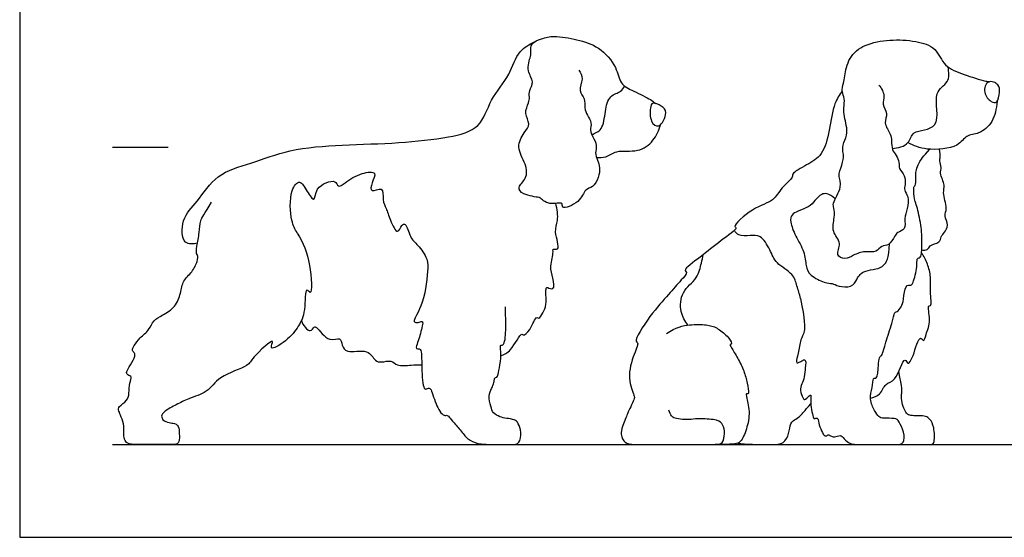
# Model space of a CAD drawing. Units: metres. Extents: x 0 to 2.48, y -0.66 to 1.62.
# Drawn here: x 0 to 1.35, y 0 to 0.71 of the extents above; entities that cross this region are included whole.
import ezdxf

# ---------------------------------------------------------------- set-up
doc = ezdxf.new("R2010")
doc.units = ezdxf.units.M
for name, color, linetype, true_color in [('2D$AG-ANIMALS', 7, 'Continuous', 0x66ccff), ('2D$AG-DETAILS', 7, 'Continuous', 0x66ffff), ('2D$AG-DIAGRAM', 7, 'Continuous', 0xfecc66), ('2D$AG-GUIDES', 7, 'Continuous', 0xcccccc), ('2D$X-VPRT', 6, 'Continuous', 0xff00ff)]:
    doc.layers.add(name, color=color, linetype=linetype, true_color=true_color)

msp = doc.modelspace()

# ---------------------------------------------------------------- linework, layer by layer
at = {"layer": '2D$AG-ANIMALS'}
for points, knots in [([(0.2433, 0.4021), (0.2379, 0.4012), (0.2219, 0.3984), (0.2206, 0.4372), (0.2443, 0.4588), (0.2687, 0.4984), (0.3179, 0.5113), (0.3703, 0.5318), (0.4423, 0.5371), (0.518, 0.5387), (0.5849, 0.546), (0.6319, 0.5579), (0.6432, 0.5997), (0.672, 0.6316), (0.6795, 0.6632), (0.6973, 0.6745), (0.7048, 0.6777)], [0, 0, 0, 0, 0.232026, 0.541532, 0.869725, 1.24927, 1.648621, 2.078381, 2.56332, 3.067349, 3.541414, 3.917426, 4.275941, 4.650094, 4.987639, 5.209746, 5.209746, 5.209746, 5.209746]), ([(0.7653, 0.639), (0.7676, 0.6353), (0.7723, 0.627), (0.7636, 0.6105), (0.7748, 0.6004), (0.7722, 0.5872), (0.7769, 0.5773), (0.7836, 0.5672), (0.78, 0.5565), (0.7844, 0.5477), (0.7909, 0.5362), (0.787, 0.5258), (0.7911, 0.5159), (0.7944, 0.5055), (0.7928, 0.492), (0.785, 0.4785), (0.7727, 0.4764), (0.7681, 0.4577), (0.7402, 0.4474), (0.7448, 0.46), (0.7242, 0.4526), (0.7122, 0.4646), (0.7105, 0.4649), (0.6888, 0.4677), (0.6802, 0.4791), (0.6952, 0.4908), (0.6936, 0.5112), (0.6787, 0.5332), (0.6899, 0.553), (0.7, 0.5651), (0.6895, 0.5794), (0.6971, 0.5943), (0.6979, 0.602), (0.6966, 0.6116), (0.7053, 0.622), (0.6925, 0.6392), (0.6998, 0.6578), (0.6995, 0.6644), (0.699, 0.676), (0.7149, 0.6825), (0.7327, 0.6867), (0.7635, 0.6807), (0.7933, 0.672), (0.8178, 0.6442), (0.8208, 0.6196), (0.8403, 0.6102), (0.8634, 0.5993), (0.8678, 0.5953), (0.87, 0.5935)], [0, 0, 0, 0, 0.206278, 0.43482, 0.638265, 0.838699, 1.027437, 1.22131, 1.404197, 1.58135, 1.78409, 1.967162, 2.150346, 2.338506, 2.548886, 2.767432, 2.951642, 3.200617, 3.468775, 3.594997, 3.829251, 4.05251, 4.133768, 4.39533, 4.583473, 4.806477, 5.056681, 5.342005, 5.602289, 5.815882, 6.035413, 6.259539, 6.420144, 6.59163, 6.790138, 6.98276, 7.232217, 7.3821, 7.571041, 7.777301, 8.010988, 8.330627, 8.652571, 8.992056, 9.263904, 9.523587, 9.811401, 9.978167, 9.978167, 9.978167, 9.978167]), ([(1.1758, 0.6185), (1.1795, 0.6143), (1.1854, 0.6035), (1.1791, 0.5922), (1.1895, 0.5799), (1.1815, 0.5665), (1.1926, 0.5515), (1.1934, 0.5423), (1.1935, 0.5297), (1.2, 0.5228), (1.2043, 0.5128), (1.2027, 0.5039), (1.2125, 0.4952), (1.2123, 0.4826), (1.21, 0.4745), (1.2173, 0.466), (1.2152, 0.4493), (1.2103, 0.4363), (1.2134, 0.4211), (1.201, 0.4174), (1.1976, 0.4117), (1.1901, 0.3984), (1.1792, 0.3996), (1.1726, 0.3884), (1.1567, 0.3921), (1.1413, 0.3863), (1.1304, 0.3791), (1.1154, 0.3857), (1.1264, 0.4029), (1.1104, 0.4177), (1.1157, 0.4368), (1.1148, 0.4504), (1.1118, 0.4574), (1.1268, 0.4785), (1.1207, 0.4941), (1.1224, 0.501), (1.128, 0.5171), (1.1272, 0.5254), (1.1253, 0.537), (1.1335, 0.5496), (1.1315, 0.5634), (1.1288, 0.5755), (1.1274, 0.5875), (1.1298, 0.6), (1.1245, 0.6094), (1.1276, 0.6215), (1.1291, 0.6313), (1.1341, 0.6574), (1.1568, 0.6752), (1.1911, 0.6813), (1.2257, 0.6795), (1.2552, 0.6707), (1.2644, 0.6429), (1.2929, 0.6331), (1.3152, 0.6253), (1.3254, 0.6233), (1.3269, 0.623)], [0, 0, 0, 0, 0.233718, 0.424838, 0.634071, 0.842911, 1.07678, 1.254332, 1.449654, 1.62539, 1.809815, 1.974813, 2.171247, 2.37025, 2.530093, 2.709457, 2.938809, 3.158354, 3.364945, 3.547802, 3.699641, 3.912107, 4.087596, 4.273711, 4.492732, 4.725188, 4.930272, 5.120877, 5.344365, 5.590345, 5.839079, 6.045313, 6.195196, 6.474364, 6.697247, 6.850183, 7.082174, 7.251272, 7.439839, 7.656506, 7.866452, 8.068745, 8.267578, 8.468117, 8.651291, 8.844639, 9.02849, 9.314017, 9.613882, 9.94941, 10.290397, 10.594175, 10.884703, 11.192212, 11.509821, 11.567969, 11.567969, 11.567969, 11.567969]), ([(1.3372, 0.5957), (1.3354, 0.5941), (1.3286, 0.5954), (1.318, 0.6076), (1.3235, 0.6271), (1.3413, 0.6197), (1.3411, 0.6093), (1.3397, 0.5979), (1.3372, 0.5957)], [0, 0, 0, 0, 0.155973, 0.380277, 0.600689, 0.81106, 0.994362, 1.204878, 1.204878, 1.204878, 1.204878]), ([(1.1258, 0.6106), (1.1219, 0.6051), (1.1138, 0.5933), (1.1084, 0.5568), (1.1001, 0.5226), (1.0788, 0.51), (1.056, 0.498), (1.0591, 0.4917), (1.0415, 0.478), (1.032, 0.4584), (1.0042, 0.4522), (0.9743, 0.4249), (0.9844, 0.4231), (0.9557, 0.4035), (0.9356, 0.3855), (0.9064, 0.3656), (0.9152, 0.3623), (0.9038, 0.3504), (0.8873, 0.3309), (0.8641, 0.306), (0.8393, 0.2673), (0.8485, 0.2667), (0.8376, 0.2447), (0.8317, 0.2155), (0.8415, 0.193), (0.8418, 0.1898), (0.8323, 0.1707), (0.8307, 0.166), (0.8297, 0.1632), (0.8224, 0.1468), (0.823, 0.1366), (0.8301, 0.127), (0.843, 0.127), (0.9003, 0.127), (0.9363, 0.127), (0.9544, 0.127), (0.9618, 0.127), (0.966, 0.1425), (0.9624, 0.1547), (0.9572, 0.1607), (0.9303, 0.1627), (0.9191, 0.161), (0.9072, 0.161), (0.8958, 0.163), (0.8918, 0.1653), (0.8895, 0.1704), (0.8884, 0.1738)], [0, 0, 0, 0, 0.258249, 0.606278, 0.939372, 1.227757, 1.500083, 1.619456, 1.874576, 2.137569, 2.45526, 2.785128, 2.875765, 3.171022, 3.517393, 3.818002, 3.923575, 4.126442, 4.420574, 4.781154, 5.137538, 5.236716, 5.492667, 5.824416, 6.090711, 6.194727, 6.450394, 6.621075, 6.621075, 6.621075, 6.679328, 6.737582, 6.795835, 6.854088, 6.912342, 6.970595, 7.028849, 7.087102, 7.145356, 7.203609, 7.261863, 7.320116, 7.378369, 7.436623, 7.494876, 7.55313, 7.55313, 7.55313, 7.55313]), ([(0.8746, 0.5627), (0.8708, 0.5614), (0.8623, 0.569), (0.8625, 0.5864), (0.8657, 0.5963), (0.879, 0.5899), (0.8878, 0.5819), (0.8795, 0.5645), (0.8746, 0.5627)], [0, 0, 0, 0, 0.19486, 0.436885, 0.594129, 0.791928, 0.982039, 1.24075, 1.24075, 1.24075, 1.24075]), ([(1.3378, 0.5964), (1.3378, 0.5963), (1.3366, 0.5863), (1.3338, 0.5677), (1.3136, 0.5511), (1.2948, 0.5507), (1.2848, 0.5321), (1.2405, 0.5284), (1.224, 0.5355), (1.2158, 0.5398)], [12.002232, 12.002232, 12.002232, 12.002232, 12.006512, 12.311235, 12.590591, 12.824445, 13.068837, 13.434819, 13.736739, 13.736739, 13.736739, 13.736739]), ([(0.7896, 0.5195), (0.7939, 0.5192), (0.8033, 0.5189), (0.8169, 0.5309), (0.8468, 0.5254), (0.8683, 0.5417), (0.8752, 0.5565), (0.8769, 0.5642)], [0, 0, 0, 0, 0.204739, 0.437579, 0.742576, 1.029366, 1.307593, 1.307593, 1.307593, 1.307593]), ([(1.2346, 0.3931), (1.2371, 0.3925), (1.2435, 0.3925), (1.2448, 0.4004), (1.2601, 0.4021), (1.2605, 0.4117), (1.2661, 0.417), (1.2722, 0.427), (1.2646, 0.4401), (1.2705, 0.4497), (1.2624, 0.4717), (1.2676, 0.4809), (1.2583, 0.4979), (1.2625, 0.5055), (1.2585, 0.5145), (1.2603, 0.5187), (1.2597, 0.5269), (1.2589, 0.5308)], [0, 0, 0, 0, 0.158789, 0.303377, 0.508841, 0.668964, 0.82724, 1.013135, 1.220007, 1.405147, 1.670546, 1.853742, 2.090685, 2.254979, 2.422454, 2.544038, 2.742435, 2.742435, 2.742435, 2.742435]), ([(0.3799, 0.4161), (0.3881, 0.4026), (0.3984, 0.3793), (0.4011, 0.3268), (0.3903, 0.3452), (0.3915, 0.3077), (0.3821, 0.2884), (0.3676, 0.2698), (0.3396, 0.2528), (0.3521, 0.2774), (0.3172, 0.2448), (0.314, 0.2337), (0.2717, 0.2211), (0.2581, 0.1977), (0.2311, 0.1903), (0.2151, 0.1815), (0.1989, 0.1736), (0.193, 0.1658), (0.1951, 0.1622), (0.1961, 0.1608), (0.2014, 0.1566), (0.2142, 0.1568), (0.2182, 0.1499), (0.2186, 0.139), (0.2186, 0.127), (0.2092, 0.127), (0.1932, 0.127), (0.164, 0.127), (0.148, 0.127), (0.1438, 0.1321), (0.1421, 0.1403), (0.1435, 0.1514), (0.1388, 0.1653), (0.1355, 0.1731), (0.1344, 0.1787), (0.1478, 0.1867), (0.1499, 0.1961), (0.1501, 0.2122), (0.1546, 0.2199), (0.1471, 0.2218), (0.1452, 0.2258), (0.1515, 0.235), (0.1591, 0.2496), (0.1563, 0.2529), (0.1534, 0.256), (0.156, 0.2612), (0.164, 0.2729), (0.178, 0.2837), (0.1826, 0.2974), (0.1946, 0.3032), (0.2141, 0.3148), (0.2206, 0.3341), (0.2229, 0.3514), (0.2364, 0.3623), (0.2441, 0.3787), (0.2439, 0.3867), (0.2416, 0.3867), (0.242, 0.3961), (0.2464, 0.4182), (0.2462, 0.4327), (0.2527, 0.4422), (0.2627, 0.4582)], [0, 0, 0, 0, 0.393823, 0.742169, 0.875091, 1.171664, 1.454692, 1.749251, 2.012946, 2.178236, 2.505245, 2.730783, 3.088584, 3.387275, 3.678675, 3.929063, 4.171111, 4.335783, 4.463869, 4.463869, 4.463869, 4.506789, 4.549708, 4.592628, 4.635548, 4.678468, 4.721387, 4.764307, 4.807227, 4.850146, 4.893066, 4.935986, 4.978906, 5.021825, 5.064745, 5.107665, 5.150584, 5.193504, 5.236424, 5.279344, 5.322263, 5.365183, 5.408103, 5.451022, 5.493942, 5.536862, 5.579782, 5.622701, 5.665621, 5.708541, 5.75146, 5.79438, 5.8373, 5.880219, 5.923139, 5.966059, 6.008979, 6.051898, 6.094818, 6.137738, 6.180657, 6.180657, 6.180657, 6.180657]), ([(0.6584, 0.2481), (0.6633, 0.2504), (0.6724, 0.253), (0.6868, 0.2815), (0.6894, 0.2748), (0.6997, 0.2835), (0.7066, 0.3038), (0.711, 0.2975), (0.7163, 0.3087), (0.722, 0.3168), (0.7192, 0.3417), (0.7228, 0.3418), (0.733, 0.3366), (0.7295, 0.3563), (0.7252, 0.3699), (0.7311, 0.3895), (0.7288, 0.3955), (0.7414, 0.3911), (0.7302, 0.4194), (0.7381, 0.4325), (0.7356, 0.4491), (0.7337, 0.4566)], [0, 0, 0, 0, 0.230291, 0.522714, 0.608155, 0.803498, 1.052597, 1.149064, 1.322423, 1.524434, 1.793948, 1.87479, 2.028321, 2.243557, 2.479531, 2.733571, 2.842929, 2.982557, 3.25529, 3.487296, 3.763816, 3.763816, 3.763816, 3.763816]), ([(1.1644, 0.1904), (1.1689, 0.1914), (1.1787, 0.1942), (1.1842, 0.2119), (1.1999, 0.2115), (1.2107, 0.2504), (1.2156, 0.2338), (1.2239, 0.2485), (1.2313, 0.2782), (1.2375, 0.266), (1.2408, 0.2797), (1.2478, 0.2951), (1.2418, 0.3186), (1.249, 0.3148), (1.2454, 0.3383), (1.2478, 0.3552), (1.243, 0.3741), (1.2376, 0.3843), (1.2344, 0.3891)], [0, 0, 0, 0, 0.21368, 0.438598, 0.653767, 0.963856, 1.100281, 1.304231, 1.594801, 1.719124, 1.889534, 2.150878, 2.399977, 2.487243, 2.737438, 2.992588, 3.238417, 3.476623, 3.476623, 3.476623, 3.476623]), ([(0.3855, 0.2962), (0.3875, 0.2905), (0.3977, 0.2772), (0.4027, 0.2888), (0.4074, 0.2874), (0.4227, 0.2651), (0.4394, 0.2751), (0.4408, 0.262), (0.4477, 0.2507), (0.4768, 0.2591), (0.4858, 0.241), (0.495, 0.2388), (0.509, 0.2431), (0.5163, 0.2332), (0.5363, 0.2361), (0.5454, 0.2356), (0.5503, 0.2358)], [0, 0, 0, 0, 0.244611, 0.399753, 0.504943, 0.786704, 0.994802, 1.169288, 1.360728, 1.651061, 1.884919, 2.053302, 2.25974, 2.442914, 2.690011, 2.90913, 2.90913, 2.90913, 2.90913])]:
    msp.add_open_spline(points, degree=3, knots=knots, dxfattribs=at)
for points in [[(1.0685, 0.3268), (1.0748, 0.2969), (1.0744, 0.2783), (1.069, 0.2727), (1.0652, 0.25), (1.0621, 0.2385), (1.0647, 0.2385), (1.0692, 0.2401), (1.0744, 0.2442), (1.0763, 0.2399), (1.0751, 0.2336), (1.0744, 0.2182), (1.0701, 0.2098), (1.0675, 0.201), (1.0725, 0.1897), (1.0744, 0.1864), (1.0836, 0.198), (1.0828, 0.189), (1.0826, 0.178), (1.0859, 0.165), (1.0869, 0.1612), (1.0923, 0.1648), (1.0932, 0.157), (1.0972, 0.145), (1.1026, 0.1367), (1.1066, 0.141), (1.1097, 0.1389), (1.1142, 0.1363), (1.1238, 0.1407), (1.1278, 0.1351), (1.1366, 0.127), (1.1479, 0.127), (1.1818, 0.127), (1.1997, 0.127), (1.2108, 0.127), (1.211, 0.1443), (1.203, 0.1596), (1.1992, 0.1631), (1.1811, 0.1624), (1.1759, 0.1645), (1.1705, 0.1718), (1.1622, 0.1893), (1.1674, 0.2048), (1.1684, 0.2199), (1.1717, 0.2161), (1.1745, 0.2222), (1.175, 0.2303), (1.1761, 0.246), (1.178, 0.2474), (1.1811, 0.2498), (1.1841, 0.2637), (1.1951, 0.2956), (1.1972, 0.3093), (1.2003, 0.3071), (1.2073, 0.3152), (1.2095, 0.3236), (1.2121, 0.3472), (1.2208, 0.3437), (1.2224, 0.3477), (1.226, 0.3587), (1.2281, 0.37), (1.2278, 0.3828), (1.2318, 0.3811), (1.2347, 0.3875), (1.2347, 0.3967), (1.2347, 0.4054), (1.2354, 0.4141), (1.2304, 0.4465), (1.2236, 0.4638), (1.2239, 0.4765), (1.2236, 0.4803), (1.2268, 0.4803), (1.2262, 0.4959), (1.2268, 0.5023), (1.2304, 0.5115), (1.2364, 0.5208), (1.2457, 0.5308)], [(0.5582, 0.364), (0.5561, 0.3315), (0.5434, 0.3032), (0.5384, 0.2954), (0.542, 0.2933), (0.5465, 0.2938), (0.5523, 0.2964), (0.5512, 0.29), (0.5483, 0.2782), (0.5458, 0.2691), (0.5417, 0.2587), (0.5446, 0.257), (0.5488, 0.2587), (0.5502, 0.2493), (0.5502, 0.2325), (0.5512, 0.2135), (0.5533, 0.2019), (0.5573, 0.2031), (0.5615, 0.2048), (0.5644, 0.1989), (0.5686, 0.185), (0.5735, 0.1748), (0.5797, 0.1656), (0.5846, 0.1675), (0.587, 0.1654), (0.594, 0.1574), (0.6058, 0.143), (0.6157, 0.1315), (0.6303, 0.127), (0.6515, 0.127), (0.6748, 0.127), (0.684, 0.127), (0.6873, 0.1444), (0.6821, 0.1567), (0.6781, 0.1612), (0.6659, 0.1626), (0.6576, 0.1642), (0.6473, 0.1699), (0.6452, 0.1779), (0.6408, 0.1943), (0.6464, 0.2035), (0.6494, 0.2121), (0.6496, 0.2178), (0.6516, 0.2185), (0.6544, 0.2197), (0.6555, 0.2257), (0.6592, 0.2455), (0.6577, 0.2627), (0.6583, 0.2629), (0.6626, 0.2621), (0.665, 0.2734), (0.6653, 0.2859), (0.6653, 0.297), (0.6647, 0.315)], [(0.8853, 0.2786), (0.8979, 0.2876), (0.9179, 0.2916), (0.9414, 0.291), (0.9538, 0.2874), (0.9698, 0.2748), (0.9759, 0.2638), (0.9717, 0.2639), (0.9727, 0.2615), (0.9832, 0.2447), (0.9916, 0.2275), (0.996, 0.2107), (0.9986, 0.1945), (0.9939, 0.197), (0.9944, 0.1935), (1.0003, 0.1689), (0.994, 0.1442), (0.9859, 0.127), (0.9755, 0.127), (0.9519, 0.127)], [(1.1985, 0.127), (1.2257, 0.127), (1.2469, 0.127), (1.2526, 0.127), (1.2519, 0.152), (1.2458, 0.1621), (1.2403, 0.1659), (1.2312, 0.1664), (1.2213, 0.1661), (1.2147, 0.1676), (1.2107, 0.1742), (1.2076, 0.1836), (1.2062, 0.1961), (1.2085, 0.2034), (1.2031, 0.2268)], [(0.9828, 0.1288), (0.9931, 0.127), (1.0311, 0.127), (1.046, 0.127), (1.0535, 0.1423), (1.0542, 0.1567), (1.0625, 0.1619), (1.0691, 0.1661), (1.0735, 0.172), (1.0828, 0.1826)]]:
    msp.add_open_spline(points, degree=3, dxfattribs=at)
at = {"layer": '2D$AG-DETAILS'}
for points, knots in [([(1.1942, 0.5319), (1.2018, 0.5322), (1.2193, 0.5368), (1.2196, 0.558), (1.2649, 0.5554), (1.2476, 0.6104), (1.2732, 0.6204), (1.2719, 0.6366), (1.2707, 0.6431)], [0, 0, 0, 0, 0.274448, 0.501271, 0.816174, 1.188756, 1.454018, 1.710293, 1.710293, 1.710293, 1.710293]), ([(0.7829, 0.5508), (0.7877, 0.5525), (0.7989, 0.5573), (0.801, 0.5824), (0.806, 0.6047), (0.8233, 0.6087), (0.8263, 0.6146), (0.8278, 0.6172)], [0, 0, 0, 0, 0.223049, 0.503958, 0.770254, 0.993513, 1.165322, 1.165322, 1.165322, 1.165322]), ([(0.3799, 0.4161), (0.3768, 0.4216), (0.3707, 0.4325), (0.3686, 0.473), (0.3837, 0.4912), (0.3925, 0.4735), (0.4051, 0.4559), (0.4031, 0.4797), (0.433, 0.4916), (0.4351, 0.4774), (0.4469, 0.4862), (0.4661, 0.499), (0.4907, 0.5007), (0.4816, 0.4857), (0.479, 0.4696), (0.4987, 0.4814), (0.4961, 0.4604), (0.502, 0.4497), (0.5064, 0.4352), (0.5173, 0.4119), (0.522, 0.4273), (0.5295, 0.4302), (0.5337, 0.4093), (0.5451, 0.4), (0.5593, 0.381), (0.5589, 0.3694), (0.5582, 0.364)], [0, 0, 0, 0, 0.249674, 0.612894, 0.838674, 1.070058, 1.2863, 1.504705, 1.794251, 1.952498, 2.136154, 2.431038, 2.666326, 2.872644, 3.060624, 3.261818, 3.478368, 3.683531, 3.921567, 4.164078, 4.34308, 4.469654, 4.710495, 4.940266, 5.210785, 5.443534, 5.443534, 5.443534, 5.443534]), ([(1.0685, 0.3268), (1.0674, 0.3326), (1.0636, 0.3437), (1.0593, 0.3613), (1.0343, 0.3738), (1.0276, 0.3929), (1.0148, 0.4137), (1, 0.4129), (0.9836, 0.4115), (0.9797, 0.4173), (0.9782, 0.4198)], [0, 0, 0, 0, 0.239564, 0.476869, 0.766151, 1.027253, 1.295557, 1.508871, 1.732792, 1.902055, 1.902055, 1.902055, 1.902055]), ([(0.9146, 0.2903), (0.9103, 0.2956), (0.9034, 0.3081), (0.9045, 0.337), (0.9285, 0.3528), (0.9328, 0.3749), (0.9348, 0.3825), (0.9354, 0.3863)], [0, 0, 0, 0, 0.260128, 0.551721, 0.84973, 1.112597, 1.307147, 1.307147, 1.307147, 1.307147])]:
    msp.add_open_spline(points, degree=3, knots=knots, dxfattribs=at)
msp.add_open_spline([(1.1162, 0.4627), (1.1072, 0.4713), (1.0966, 0.4704), (1.0884, 0.4603), (1.0809, 0.4515), (1.0637, 0.4461), (1.0564, 0.4412), (1.0538, 0.4329), (1.0613, 0.4122), (1.075, 0.3905), (1.0757, 0.3703), (1.0804, 0.3585), (1.1032, 0.3467), (1.1124, 0.3481), (1.1193, 0.3432), (1.1397, 0.3411), (1.1459, 0.354), (1.1503, 0.3597), (1.1562, 0.3646), (1.173, 0.3667), (1.1826, 0.3705), (1.1899, 0.3811), (1.1904, 0.4016)], degree=3, dxfattribs=at)
at = {"layer": '2D$AG-DIAGRAM'}
msp.add_lwpolyline([(0.127, 0.127), (2.3511, 0.127)], dxfattribs=at)
at = {"layer": '2D$AG-GUIDES'}
msp.add_lwpolyline([(0.127, 0.5334), (0.2032, 0.5334)], dxfattribs=at)
at = {"layer": '2D$X-VPRT'}
msp.add_lwpolyline([(0, 0), (2.4781, 0), (2.4781, 0.812), (0, 0.812)], close=True, dxfattribs=at)

doc.saveas('drawing.dxf')
